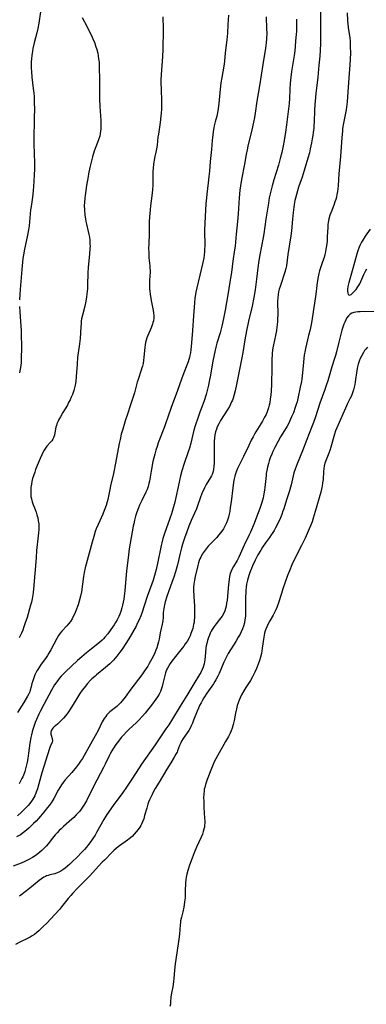
# Model space of a CAD drawing. Units: inches. Extents: x 2064897 to 2070225, y 227523 to 233021.
# Drawn here: x 2066658 to 2066744, y 230526 to 230770 of the extents above; entities that cross this region are included whole.
import ezdxf

# ---------------------------------------------------------------- set-up
doc = ezdxf.new("R2010")
doc.units = ezdxf.units.IN
doc.header["$MEASUREMENT"] = 0
doc.layers.add('c_07_T13S_R19E', color=176, linetype='Continuous')

msp = doc.modelspace()

# ---------------------------------------------------------------- linework, layer by layer
at = {"layer": 'c_07_T13S_R19E'}
for points in [[(2066663.19, 230772.4, 924), (2066662.71, 230769.54, 924), (2066662.47, 230768.22, 924), (2066662.22, 230767.15, 924), (2066661.58, 230764.71, 924), (2066661.26, 230763.3, 924), (2066661.13, 230762.59, 924), (2066660.97, 230761.49, 924), (2066660.89, 230760.73, 924), (2066660.84, 230759.98, 924), (2066660.82, 230759.17, 924), (2066660.84, 230758.36, 924), (2066660.89, 230757.54, 924), (2066661.02, 230756.17, 924), (2066661.37, 230753.31, 924), (2066661.49, 230752.13, 924), (2066661.55, 230751.33, 924), (2066661.62, 230749.78, 924), (2066661.63, 230748.17, 924), (2066661.6, 230746.14, 924), (2066661.57, 230744.43, 924), (2066661.48, 230741.95, 924), (2066661.46, 230741, 924), (2066661.48, 230739.51, 924), (2066661.63, 230734.87, 924), (2066661.64, 230733.25, 924), (2066661.61, 230731.89, 924), (2066661.53, 230730.19, 924), (2066661.45, 230729.05, 924), (2066661.34, 230727.93, 924), (2066661.15, 230726.35, 924), (2066660.8, 230723.97, 924), (2066660.7, 230723.14, 924), (2066660.41, 230720.17, 924), (2066660.3, 230719.16, 924), (2066660.17, 230718.19, 924), (2066659.87, 230716.47, 924), (2066659.21, 230713.42, 924), (2066658.92, 230711.96, 924), (2066658.78, 230711.05, 924), (2066658.66, 230710.14, 924), (2066658.5, 230708.31, 924), (2066658.11, 230703.39, 924), (2066658.03, 230702.17, 924), (2066657.97, 230700.77, 924)], [(2066732.73, 230773.55, 912), (2066732.73, 230766.63, 912), (2066732.71, 230764.52, 912), (2066732.64, 230762.79, 912), (2066732.53, 230761.38, 912), (2066732.3, 230759.14, 912), (2066732.04, 230756.17, 912), (2066731.57, 230752.09, 912), (2066731.37, 230750.15, 912), (2066731.32, 230749.41, 912), (2066731.23, 230747.86, 912), (2066731.13, 230745.01, 912), (2066731.09, 230744.17, 912), (2066731.02, 230743.39, 912), (2066730.92, 230742.5, 912), (2066730.8, 230741.61, 912), (2066730.68, 230740.79, 912), (2066730.51, 230739.85, 912), (2066730.18, 230738.29, 912), (2066729.94, 230737.34, 912), (2066729.57, 230736, 912), (2066728.68, 230732.95, 912), (2066728.14, 230731.33, 912), (2066727.54, 230729.68, 912), (2066727.23, 230728.78, 912), (2066726.96, 230727.9, 912), (2066726.71, 230727.02, 912), (2066726.48, 230726.09, 912), (2066726.35, 230725.45, 912), (2066726.19, 230724.47, 912), (2066725.92, 230722.47, 912), (2066725.74, 230720.84, 912), (2066725.47, 230717.93, 912), (2066725.33, 230716.67, 912), (2066724.59, 230712.07, 912), (2066724.23, 230709.29, 912), (2066724.1, 230708.55, 912), (2066723.89, 230707.7, 912), (2066723.64, 230706.9, 912), (2066723, 230705.1, 912), (2066722.66, 230704.11, 912), (2066722.47, 230703.44, 912), (2066722.3, 230702.77, 912), (2066722.18, 230702.09, 912), (2066722.1, 230701.28, 912), (2066722.07, 230700.5, 912), (2066722.09, 230697.06, 912), (2066722.06, 230696.18, 912), (2066722.01, 230695.32, 912), (2066721.87, 230693.97, 912), (2066721.76, 230693.22, 912), (2066721.53, 230691.97, 912), (2066721.05, 230689.63, 912), (2066720.91, 230688.87, 912), (2066720.73, 230687.62, 912), (2066720.69, 230687.13, 912), (2066720.64, 230686.08, 912), (2066720.62, 230682.64, 912), (2066720.58, 230681.15, 912), (2066720.52, 230679.75, 912), (2066720.42, 230678.16, 912), (2066720.34, 230677.13, 912), (2066720.24, 230676.16, 912), (2066720.1, 230675.24, 912), (2066719.96, 230674.6, 912), (2066719.79, 230673.98, 912), (2066719.45, 230672.98, 912), (2066719.18, 230672.33, 912), (2066718.84, 230671.64, 912)], [(2066726.75, 230770.52, 914), (2066726.75, 230768.73, 914), (2066726.71, 230767.59, 914), (2066726.66, 230766.78, 914), (2066726.54, 230765.17, 914), (2066726.41, 230763.73, 914), (2066726.3, 230762.69, 914), (2066726.15, 230761.53, 914), (2066725.53, 230757.53, 914), (2066725.35, 230756.13, 914), (2066725.21, 230754.63, 914), (2066725.12, 230753.16, 914), (2066725.01, 230750.88, 914), (2066724.91, 230749.56, 914), (2066724.63, 230746.95, 914), (2066724.29, 230744.27, 914), (2066724.03, 230742.45, 914), (2066723.69, 230740.44, 914), (2066723.44, 230739.05, 914), (2066723.09, 230737.46, 914), (2066722.7, 230735.92, 914), (2066722.25, 230734.27, 914), (2066721.14, 230730.62, 914), (2066720.71, 230729.14, 914), (2066720.27, 230727.44, 914), (2066719.99, 230726.12, 914), (2066719.77, 230724.84, 914), (2066719.15, 230720.86, 914), (2066718.61, 230717.19, 914), (2066718.46, 230716.28, 914), (2066717.65, 230712, 914), (2066717.41, 230710.56, 914), (2066717.17, 230708.79, 914), (2066716.83, 230705.91, 914), (2066716.66, 230704.58, 914), (2066716.46, 230703.26, 914), (2066716.15, 230701.38, 914), (2066715.73, 230699.2, 914), (2066714.84, 230695.47, 914), (2066714.35, 230693.14, 914), (2066713.92, 230690.86, 914), (2066713.38, 230687.71, 914), (2066713.14, 230686.38, 914), (2066711.84, 230679.79, 914), (2066711.5, 230678.2, 914), (2066711.26, 230677.27, 914), (2066710.99, 230676.35, 914), (2066710.83, 230675.88, 914), (2066710.64, 230675.42, 914), (2066710.37, 230674.85, 914), (2066710.08, 230674.29, 914), (2066709.72, 230673.67, 914), (2066707.9, 230670.78, 914), (2066707.46, 230670.02, 914), (2066707.08, 230669.23, 914), (2066706.86, 230668.68, 914), (2066706.65, 230667.97, 914), (2066706.49, 230667.24, 914), (2066706.38, 230666.5, 914), (2066706.3, 230665.63, 914), (2066706.28, 230664.82, 914), (2066706.32, 230662.13, 914), (2066706.31, 230661.22, 914), (2066706.28, 230660.24, 914), (2066706.22, 230659.43, 914), (2066706.12, 230658.64, 914), (2066705.94, 230657.89, 914), (2066705.76, 230657.37, 914), (2066705.64, 230657.09, 914), (2066705.41, 230656.63, 914), (2066704.34, 230654.89, 914), (2066703.91, 230654.11, 914), (2066703.7, 230653.69, 914), (2066703.42, 230653.06, 914), (2066702.9, 230651.75, 914), (2066702.06, 230649.34, 914), (2066701.87, 230648.84, 914), (2066701.44, 230647.82, 914), (2066700.58, 230645.93, 914), (2066700, 230644.57, 914), (2066699.47, 230643.15, 914), (2066698.91, 230641.54, 914), (2066698.46, 230640.1, 914), (2066698.19, 230639.13, 914), (2066697.86, 230637.85, 914), (2066697.15, 230634.91, 914), (2066696.7, 230633.22, 914), (2066696.28, 230631.91, 914), (2066695.89, 230630.79, 914), (2066694.55, 230627.09, 914), (2066694.13, 230625.72, 914), (2066693.95, 230625.04, 914), (2066693.76, 230624.12, 914), (2066693.7, 230623.6, 914), (2066693.66, 230623.08, 914), (2066693.61, 230621.85, 914), (2066693.54, 230621.06, 914), (2066693.39, 230620.19, 914), (2066692.91, 230618.02, 914), (2066692.61, 230616.44, 914), (2066692.48, 230615.84, 914), (2066692.34, 230615.25, 914), (2066692.06, 230614.35, 914), (2066691.83, 230613.72, 914), (2066691.58, 230613.09, 914), (2066691.31, 230612.47, 914), (2066690.84, 230611.56, 914), (2066690.17, 230610.41, 914), (2066689.78, 230609.78, 914), (2066688.99, 230608.56, 914), (2066688.3, 230607.59, 914), (2066685.59, 230604.03, 914), (2066684.15, 230602.07, 914), (2066683.47, 230601.18, 914), (2066683.02, 230600.66, 914), (2066682.54, 230600.16, 914), (2066682.09, 230599.75, 914), (2066680.39, 230598.38, 914), (2066679.99, 230598.01, 914), (2066679.66, 230597.66, 914), (2066679.36, 230597.29, 914), (2066679, 230596.76, 914), (2066678.74, 230596.33, 914), (2066678.51, 230595.89, 914), (2066677.45, 230593.74, 914), (2066676.75, 230592.45, 914), (2066675.54, 230590.37, 914), (2066673.98, 230587.57, 914), (2066673.55, 230586.83, 914), (2066673.09, 230586.11, 914), (2066672.59, 230585.39, 914), (2066672.06, 230584.71, 914), (2066670.95, 230583.37, 914), (2066669.32, 230581.49, 914), (2066668.82, 230580.87, 914), (2066668.36, 230580.24, 914), (2066667.93, 230579.58, 914), (2066667.57, 230578.97, 914), (2066666.48, 230576.86, 914), (2066666.24, 230576.45, 914), (2066665.8, 230575.78, 914), (2066665.32, 230575.13, 914), (2066664.92, 230574.62, 914), (2066664.01, 230573.51, 914), (2066663.17, 230572.51, 914), (2066662.65, 230571.91, 914), (2066662.04, 230571.26, 914), (2066661.42, 230570.63, 914), (2066660.32, 230569.56, 914), (2066659.68, 230568.99, 914), (2066658.94, 230568.4, 914), (2066658.16, 230567.87, 914), (2066657.2, 230567.31, 914)], [(2066693.57, 230771.17, 920), (2066693.62, 230768.17, 920), (2066693.62, 230766.61, 920), (2066693.58, 230764.39, 920), (2066693.53, 230763.03, 920), (2066693.44, 230761.25, 920), (2066693.14, 230756.83, 920), (2066693.08, 230755.43, 920), (2066693.07, 230754.7, 920), (2066693.09, 230753.18, 920), (2066693.23, 230750.14, 920), (2066693.23, 230749.19, 920), (2066693.2, 230748.15, 920), (2066693.13, 230747.18, 920), (2066693.05, 230746.47, 920), (2066692.85, 230744.89, 920), (2066692.44, 230741.98, 920), (2066692.34, 230741.19, 920), (2066692.14, 230739.22, 920), (2066692.01, 230738.3, 920), (2066691.83, 230737.47, 920), (2066691.58, 230736.44, 920), (2066691.37, 230735.5, 920), (2066691.28, 230735.03, 920), (2066691.2, 230734.43, 920), (2066691.12, 230733.54, 920), (2066691.07, 230732.65, 920), (2066691.05, 230731.63, 920), (2066691.04, 230729.34, 920), (2066690.97, 230728.14, 920), (2066690.81, 230726.63, 920), (2066690.49, 230724.17, 920), (2066690.37, 230723.14, 920), (2066690.24, 230721.46, 920), (2066690.18, 230720.16, 920), (2066690.13, 230717.17, 920), (2066690.04, 230714.84, 920), (2066690.02, 230713.45, 920), (2066690.04, 230712.65, 920), (2066690.1, 230711.25, 920), (2066690.29, 230709.26, 920), (2066690.35, 230708.55, 920), (2066690.36, 230708.15, 920), (2066690.36, 230707.71, 920), (2066690.23, 230705.69, 920), (2066690.21, 230705.05, 920), (2066690.21, 230704.34, 920), (2066690.24, 230703.62, 920), (2066690.29, 230702.91, 920), (2066690.36, 230702.19, 920), (2066690.44, 230701.62, 920), (2066690.71, 230700.19, 920), (2066691.15, 230698.17, 920), (2066691.25, 230697.55, 920), (2066691.32, 230696.95, 920), (2066691.31, 230696.26, 920), (2066691.21, 230695.61, 920), (2066691.1, 230695.18, 920), (2066690.97, 230694.76, 920), (2066690.61, 230693.83, 920), (2066689.84, 230691.97, 920), (2066689.61, 230691.37, 920), (2066689.41, 230690.77, 920), (2066689.24, 230690.16, 920), (2066689.13, 230689.62, 920), (2066689.04, 230688.97, 920), (2066688.84, 230686.53, 920), (2066688.75, 230685.76, 920), (2066688.62, 230685, 920), (2066688.48, 230684.35, 920), (2066688.36, 230683.91, 920), (2066688.17, 230683.3, 920), (2066687.4, 230681.04, 920), (2066687.2, 230680.35, 920), (2066686.47, 230677.68, 920), (2066686.1, 230676.46, 920), (2066685.61, 230674.93, 920), (2066684.65, 230672.14, 920), (2066684.27, 230670.96, 920), (2066683.58, 230668.69, 920), (2066683.22, 230667.41, 920), (2066682.91, 230666.12, 920), (2066682.7, 230665.11, 920), (2066681.8, 230660.18, 920), (2066681.4, 230658.09, 920), (2066681.21, 230657.24, 920), (2066680.56, 230654.69, 920), (2066680.42, 230654.08, 920), (2066680.03, 230652, 920), (2066679.87, 230651.22, 920), (2066679.7, 230650.56, 920), (2066679.45, 230649.72, 920), (2066678.98, 230648.44, 920), (2066678.61, 230647.57, 920), (2066677.44, 230644.99, 920), (2066676.99, 230643.85, 920), (2066676.76, 230643.19, 920), (2066676.38, 230642, 920), (2066675.95, 230640.54, 920), (2066674.25, 230634.21, 920), (2066673.98, 230633.06, 920), (2066673.81, 230632.05, 920), (2066673.32, 230628.24, 920), (2066673.12, 230627.13, 920), (2066672.8, 230625.9, 920), (2066672.51, 230625.01, 920), (2066671.95, 230623.53, 920), (2066671.58, 230622.66, 920), (2066671.3, 230622.08, 920), (2066670.98, 230621.51, 920), (2066670.59, 230620.9, 920), (2066670.09, 230620.26, 920), (2066669.7, 230619.8, 920), (2066668.43, 230618.42, 920), (2066668.04, 230617.96, 920), (2066667.66, 230617.42, 920), (2066667.18, 230616.62, 920), (2066665.69, 230613.82, 920), (2066665.25, 230613.03, 920), (2066664.89, 230612.44, 920), (2066664.57, 230611.93, 920), (2066664.14, 230611.33, 920), (2066663.34, 230610.25, 920), (2066662.9, 230609.61, 920), (2066662.49, 230608.97, 920), (2066662.26, 230608.56, 920), (2066662.01, 230608.07, 920), (2066661.78, 230607.58, 920), (2066661.39, 230606.63, 920), (2066661.22, 230606.12, 920), (2066661.04, 230605.47, 920), (2066660.85, 230604.64, 920), (2066660.62, 230603.81, 920), (2066660.47, 230603.36, 920), (2066660.25, 230602.87, 920), (2066659.95, 230602.3, 920), (2066659, 230600.69, 920), (2066657.4, 230598.23, 920)], [(2066709.82, 230771.56, 918), (2066709.7, 230769.19, 918), (2066709.58, 230767.1, 918), (2066709.44, 230765.38, 918), (2066709.05, 230762.16, 918), (2066708.86, 230760.13, 918), (2066708.77, 230759.42, 918), (2066708.69, 230758.89, 918), (2066708.16, 230756.08, 918), (2066707.96, 230754.73, 918), (2066707.79, 230753.15, 918), (2066707.45, 230749.63, 918), (2066707.3, 230748.37, 918), (2066707.12, 230747.29, 918), (2066706.93, 230746.44, 918), (2066706.56, 230745.01, 918), (2066706.32, 230744.04, 918), (2066706.22, 230743.51, 918), (2066706.07, 230742.61, 918), (2066705.96, 230741.71, 918), (2066705.84, 230740.51, 918), (2066705.63, 230738.18, 918), (2066705.32, 230735.15, 918), (2066705.13, 230732.78, 918), (2066705, 230731.48, 918), (2066704.82, 230729.88, 918), (2066704.47, 230727.1, 918), (2066704.36, 230726.14, 918), (2066704.23, 230724.66, 918), (2066704.02, 230721.48, 918), (2066703.94, 230719.75, 918), (2066703.9, 230718.24, 918), (2066703.9, 230717.48, 918), (2066703.95, 230714.92, 918), (2066703.94, 230714.16, 918), (2066703.92, 230713.48, 918), (2066703.87, 230712.7, 918), (2066703.79, 230711.92, 918), (2066703.69, 230711.23, 918), (2066703.47, 230710.1, 918), (2066701.95, 230703.81, 918), (2066701.73, 230702.74, 918), (2066701.63, 230702.11, 918), (2066701.51, 230701.2, 918), (2066701.39, 230700.04, 918), (2066701.14, 230696.83, 918), (2066700.91, 230693.17, 918), (2066700.75, 230691.13, 918), (2066700.6, 230689.24, 918), (2066700.52, 230688.44, 918), (2066700.4, 230687.64, 918), (2066700.27, 230686.94, 918), (2066700.15, 230686.46, 918), (2066700.01, 230685.99, 918), (2066699.83, 230685.42, 918), (2066699.35, 230684.16, 918), (2066698.48, 230681.96, 918), (2066698.16, 230681.08, 918), (2066697.21, 230678.26, 918), (2066695.62, 230674.01, 918), (2066694.15, 230669.77, 918), (2066693.79, 230668.82, 918), (2066692.69, 230666.08, 918), (2066692.4, 230665.28, 918), (2066692.1, 230664.37, 918), (2066691.82, 230663.47, 918), (2066691.53, 230662.45, 918), (2066691.29, 230661.55, 918), (2066691.08, 230660.65, 918), (2066690.72, 230658.76, 918), (2066690.22, 230655.7, 918), (2066690.1, 230655.13, 918), (2066689.91, 230654.41, 918), (2066689.65, 230653.69, 918), (2066689.35, 230652.99, 918), (2066688.33, 230650.97, 918), (2066687.78, 230649.75, 918), (2066687.5, 230649.09, 918), (2066687.11, 230648.05, 918), (2066686.77, 230647.02, 918), (2066686.52, 230646.08, 918), (2066686.3, 230645.13, 918), (2066686.18, 230644.52, 918), (2066685.22, 230638.88, 918), (2066684.91, 230636.69, 918), (2066684.58, 230634.09, 918), (2066684.42, 230632.55, 918), (2066684.07, 230628.51, 918), (2066683.93, 230627.15, 918), (2066683.83, 230626.44, 918), (2066683.7, 230625.63, 918), (2066683.56, 230624.94, 918), (2066683.39, 230624.26, 918), (2066683.1, 230623.36, 918), (2066682.85, 230622.71, 918), (2066682.58, 230622.07, 918), (2066682.21, 230621.31, 918), (2066681.82, 230620.62, 918), (2066681.47, 230620.06, 918), (2066680.64, 230618.86, 918), (2066679.87, 230617.82, 918), (2066679.14, 230616.95, 918), (2066678.8, 230616.58, 918), (2066678.44, 230616.22, 918), (2066677.78, 230615.64, 918), (2066675.82, 230614.08, 918), (2066674.55, 230613.04, 918), (2066673.38, 230612.04, 918), (2066672.38, 230611.15, 918), (2066669.36, 230608.34, 918), (2066668.79, 230607.8, 918), (2066668.26, 230607.24, 918), (2066667.75, 230606.66, 918), (2066667.17, 230605.9, 918), (2066666.63, 230605.08, 918), (2066665.91, 230603.79, 918), (2066663.99, 230600.22, 918), (2066663.09, 230598.51, 918), (2066662.76, 230597.83, 918), (2066662.14, 230596.49, 918), (2066661.85, 230595.77, 918), (2066661.57, 230595.05, 918), (2066661.23, 230594.04, 918), (2066661.06, 230593.44, 918), (2066660.89, 230592.72, 918), (2066660.75, 230591.99, 918), (2066660.53, 230590.62, 918), (2066660.2, 230588.15, 918), (2066659.99, 230586.82, 918), (2066659.82, 230585.86, 918), (2066659.54, 230584.61, 918), (2066659.23, 230583.57, 918), (2066659.08, 230583.11, 918), (2066658.76, 230582.29, 918), (2066658.55, 230581.84, 918), (2066658.12, 230581, 918), (2066657.82, 230580.51, 918)], [(2066673.52, 230770.97, 922), (2066674.72, 230768.67, 922), (2066675.45, 230767.23, 922), (2066675.87, 230766.35, 922), (2066676.26, 230765.46, 922), (2066676.53, 230764.8, 922), (2066676.84, 230763.92, 922), (2066677.12, 230763.03, 922), (2066677.36, 230762.1, 922), (2066677.49, 230761.41, 922), (2066677.6, 230760.72, 922), (2066677.69, 230759.88, 922), (2066677.73, 230759.17, 922), (2066677.75, 230758.53, 922), (2066677.77, 230755.55, 922), (2066677.84, 230750.79, 922), (2066677.93, 230748.82, 922), (2066678.08, 230746.51, 922), (2066678.14, 230745.36, 922), (2066678.16, 230744.24, 922), (2066678.13, 230743.3, 922), (2066678.09, 230742.73, 922), (2066678.01, 230742.17, 922), (2066677.86, 230741.49, 922), (2066677.63, 230740.78, 922), (2066677.03, 230739.24, 922), (2066676.71, 230738.38, 922), (2066676.51, 230737.78, 922), (2066676.1, 230736.38, 922), (2066675.41, 230733.65, 922), (2066675.08, 230732.13, 922), (2066674.96, 230731.43, 922), (2066674.62, 230729.21, 922), (2066674.21, 230726.71, 922), (2066674.14, 230726.11, 922), (2066674.05, 230724.97, 922), (2066674.03, 230724.26, 922), (2066674.05, 230723.18, 922), (2066674.16, 230721.85, 922), (2066674.3, 230720.9, 922), (2066674.42, 230720.27, 922), (2066674.56, 230719.62, 922), (2066675, 230717.82, 922), (2066675.17, 230717.06, 922), (2066675.29, 230716.39, 922), (2066675.4, 230715.53, 922), (2066675.45, 230714.67, 922), (2066675.46, 230714.17, 922), (2066675.44, 230713.53, 922), (2066675.32, 230712.17, 922), (2066675.04, 230709.76, 922), (2066674.96, 230708.82, 922), (2066674.89, 230707.51, 922), (2066674.86, 230704.45, 922), (2066674.81, 230703.56, 922), (2066674.76, 230702.89, 922), (2066674.69, 230702.21, 922), (2066674.6, 230701.57, 922), (2066674.41, 230700.47, 922), (2066674.14, 230699.27, 922), (2066673.56, 230697, 922), (2066673.37, 230696.06, 922), (2066673.29, 230695.5, 922), (2066673.22, 230694.81, 922), (2066673.16, 230694.11, 922), (2066672.98, 230691.22, 922), (2066672.83, 230689.85, 922), (2066672.51, 230687.61, 922), (2066672.38, 230686.47, 922), (2066672.24, 230684.8, 922), (2066672.05, 230681.78, 922), (2066671.9, 230680.49, 922), (2066671.75, 230679.61, 922), (2066671.61, 230678.93, 922), (2066671.43, 230678.27, 922), (2066671.26, 230677.76, 922), (2066671.08, 230677.27, 922), (2066670.81, 230676.61, 922), (2066670.51, 230675.96, 922), (2066670.15, 230675.25, 922), (2066669.82, 230674.66, 922), (2066668.69, 230672.79, 922), (2066668.08, 230671.72, 922), (2066667.72, 230671.05, 922), (2066667.46, 230670.51, 922), (2066667.23, 230669.99, 922), (2066667.09, 230669.58, 922), (2066666.96, 230669.18, 922), (2066666.86, 230668.74, 922), (2066666.6, 230667.14, 922), (2066666.49, 230666.76, 922), (2066666.38, 230666.48, 922), (2066666.23, 230666.17, 922), (2066665.96, 230665.79, 922), (2066665.64, 230665.41, 922), (2066664.75, 230664.42, 922), (2066664.39, 230663.95, 922), (2066664.05, 230663.44, 922), (2066663.7, 230662.83, 922), (2066663.45, 230662.31, 922), (2066663.04, 230661.38, 922), (2066662.55, 230660.19, 922), (2066661.95, 230658.64, 922), (2066661.71, 230657.98, 922), (2066661.4, 230657.05, 922), (2066661.2, 230656.36, 922), (2066661.03, 230655.67, 922), (2066660.88, 230654.98, 922), (2066660.77, 230654.19, 922), (2066660.73, 230653.71, 922), (2066660.71, 230653.24, 922), (2066660.73, 230652.53, 922), (2066660.79, 230651.95, 922), (2066660.89, 230651.38, 922), (2066661.11, 230650.56, 922), (2066661.28, 230650.07, 922), (2066661.81, 230648.72, 922), (2066662.07, 230648.01, 922), (2066662.28, 230647.33, 922), (2066662.45, 230646.65, 922), (2066662.61, 230645.85, 922), (2066662.7, 230645.12, 922), (2066662.72, 230644.42, 922), (2066662.71, 230643.72, 922), (2066662.65, 230642.87, 922), (2066662.58, 230642.14, 922), (2066662.19, 230638.53, 922), (2066662.04, 230636.7, 922), (2066661.44, 230628.89, 922), (2066661.37, 230628.19, 922), (2066661.28, 230627.49, 922), (2066661.1, 230626.51, 922), (2066660.91, 230625.69, 922), (2066660.68, 230624.88, 922), (2066659.8, 230621.88, 922), (2066659.29, 230620.27, 922), (2066659.03, 230619.5, 922), (2066658.74, 230618.74, 922), (2066658.44, 230618, 922), (2066657.87, 230616.76, 922)], [(2066739.32, 230772.17, 910), (2066739.45, 230770.19, 910), (2066739.62, 230768.52, 910), (2066739.97, 230765.93, 910), (2066740.05, 230765.12, 910), (2066740.1, 230764.26, 910), (2066740.12, 230763.64, 910), (2066740.13, 230762.15, 910), (2066740.08, 230760.58, 910), (2066740, 230759.17, 910), (2066739.75, 230755.96, 910), (2066739.46, 230751.27, 910), (2066739.36, 230750.03, 910), (2066739.28, 230749.34, 910), (2066739.09, 230748.04, 910), (2066738.94, 230747.23, 910), (2066738.42, 230744.67, 910), (2066738.22, 230743.4, 910), (2066738.14, 230742.7, 910), (2066738.01, 230741.15, 910), (2066737.65, 230736.46, 910), (2066737.25, 230732.14, 910), (2066737.07, 230729.18, 910), (2066737, 230728.4, 910), (2066736.91, 230727.7, 910), (2066736.8, 230727.01, 910), (2066736.66, 230726.31, 910), (2066736.5, 230725.71, 910), (2066736.31, 230725.12, 910), (2066736.1, 230724.54, 910), (2066735.49, 230723.04, 910), (2066735.26, 230722.43, 910), (2066735.05, 230721.81, 910), (2066734.79, 230720.9, 910), (2066734.62, 230720.05, 910), (2066734.55, 230719.49, 910), (2066734.5, 230718.8, 910), (2066734.41, 230716.55, 910), (2066734.33, 230715.35, 910), (2066734.21, 230714.23, 910), (2066734.07, 230713.37, 910), (2066733.94, 230712.72, 910), (2066733.8, 230712.08, 910), (2066733.59, 230711.33, 910), (2066733.22, 230710.22, 910), (2066732.61, 230708.5, 910), (2066732.46, 230708.01, 910), (2066732.29, 230707.34, 910), (2066732.11, 230706.49, 910), (2066731.9, 230705.13, 910), (2066731.65, 230702.87, 910), (2066731.49, 230701.63, 910), (2066730.66, 230696.19, 910), (2066730.46, 230695.09, 910), (2066730.11, 230693.41, 910), (2066729.76, 230691.9, 910), (2066729, 230688.73, 910), (2066728.8, 230687.77, 910), (2066728.68, 230687.1, 910), (2066728.57, 230686.26, 910), (2066728.25, 230682.66, 910), (2066728.07, 230681.19, 910), (2066727.96, 230680.47, 910), (2066727.7, 230679.11, 910), (2066727.11, 230676.3, 910), (2066726.9, 230675.44, 910), (2066726.69, 230674.75, 910), (2066726.46, 230674.05, 910), (2066725.97, 230672.76, 910), (2066725.54, 230671.7, 910), (2066725.05, 230670.6, 910), (2066724.74, 230669.98, 910), (2066724.45, 230669.43, 910), (2066724.18, 230668.98, 910), (2066722.78, 230666.73, 910), (2066722.08, 230665.48, 910), (2066721.39, 230664.12, 910), (2066720.88, 230663.08, 910), (2066720.6, 230662.44, 910), (2066720.23, 230661.51, 910), (2066719.99, 230660.81, 910), (2066719.77, 230660.1, 910), (2066719.54, 230659.2, 910), (2066719.37, 230658.41, 910), (2066719.24, 230657.61, 910), (2066719.18, 230657.14, 910), (2066718.91, 230654.19, 910), (2066718.83, 230653.49, 910), (2066718.67, 230652.55, 910), (2066718.47, 230651.62, 910), (2066718.32, 230651.01, 910), (2066718.15, 230650.43, 910), (2066717.63, 230648.92, 910), (2066716.83, 230646.77, 910), (2066716.2, 230645.18, 910), (2066715.32, 230643.09, 910), (2066714.92, 230642.22, 910), (2066713.79, 230639.83, 910), (2066712.44, 230636.88, 910), (2066711.99, 230636.04, 910), (2066711.1, 230634.56, 910), (2066710.78, 230633.95, 910), (2066710.5, 230633.33, 910), (2066710.31, 230632.77, 910), (2066710.12, 230632.03, 910), (2066709.99, 230631.26, 910), (2066709.86, 230630.07, 910), (2066709.5, 230626.19, 910), (2066709.39, 230625.41, 910), (2066709.25, 230624.64, 910), (2066709.12, 230624.12, 910), (2066708.92, 230623.5, 910), (2066708.67, 230622.9, 910), (2066708.26, 230622.18, 910), (2066707.97, 230621.76, 910), (2066707.66, 230621.37, 910), (2066706.79, 230620.32, 910), (2066706.27, 230619.62, 910), (2066705.81, 230618.87, 910), (2066705.56, 230618.42, 910), (2066705.33, 230617.96, 910), (2066705.1, 230617.43, 910), (2066704.89, 230616.9, 910), (2066704.64, 230616.16, 910), (2066704.44, 230615.42, 910), (2066704.32, 230614.83, 910), (2066704.24, 230614.2, 910), (2066704.07, 230612.2, 910), (2066703.98, 230611.4, 910), (2066703.9, 230610.85, 910), (2066703.79, 230610.3, 910), (2066703.56, 230609.47, 910), (2066703.33, 230608.89, 910), (2066702.98, 230608.18, 910), (2066702.67, 230607.66, 910), (2066701.25, 230605.39, 910), (2066699.5, 230602.51, 910), (2066697.82, 230599.81, 910), (2066695.91, 230596.63, 910), (2066695.03, 230595.22, 910), (2066694.32, 230594.15, 910), (2066691.63, 230590.21, 910), (2066688.24, 230585.39, 910), (2066687.63, 230584.48, 910), (2066685.85, 230581.67, 910), (2066684.66, 230579.91, 910), (2066683.41, 230578.13, 910), (2066681.39, 230575.4, 910), (2066680.06, 230573.51, 910), (2066679.67, 230572.92, 910), (2066678.92, 230571.68, 910), (2066677.09, 230568.39, 910), (2066676.7, 230567.73, 910), (2066676.17, 230566.91, 910), (2066675.64, 230566.16, 910), (2066675.08, 230565.43, 910), (2066674.58, 230564.81, 910), (2066674.07, 230564.22, 910), (2066673.35, 230563.43, 910), (2066672.25, 230562.3, 910), (2066671.06, 230561.14, 910), (2066670.43, 230560.55, 910), (2066669.85, 230560.04, 910), (2066669.28, 230559.57, 910), (2066668.74, 230559.17, 910), (2066668.19, 230558.81, 910), (2066667.74, 230558.56, 910), (2066667.27, 230558.36, 910), (2066666.75, 230558.19, 910), (2066665.49, 230557.89, 910), (2066665.06, 230557.77, 910), (2066664.68, 230557.63, 910), (2066664.37, 230557.49, 910), (2066664.02, 230557.3, 910), (2066663.42, 230556.91, 910), (2066662.82, 230556.46, 910), (2066660.93, 230554.91, 910), (2066659.7, 230553.92, 910), (2066657.97, 230552.61, 910)], [(2066719.23, 230771.17, 916), (2066719.33, 230768.16, 916), (2066719.34, 230767.1, 916), (2066719.31, 230765.75, 916), (2066719.23, 230764.67, 916), (2066719.06, 230763.38, 916), (2066718.38, 230759.28, 916), (2066717.56, 230753.97, 916), (2066716.92, 230750.14, 916), (2066716.49, 230747.18, 916), (2066716.32, 230746.1, 916), (2066716.09, 230744.93, 916), (2066715.67, 230743.02, 916), (2066714.68, 230739.03, 916), (2066714.48, 230738.11, 916), (2066714.26, 230736.91, 916), (2066713.84, 230734.48, 916), (2066713.1, 230730.67, 916), (2066712.83, 230729.13, 916), (2066712.69, 230728.04, 916), (2066712.51, 230726.19, 916), (2066712.27, 230722.15, 916), (2066712.13, 230720.24, 916), (2066711.78, 230717.14, 916), (2066711.49, 230714.18, 916), (2066711.37, 230713.22, 916), (2066710.97, 230710.44, 916), (2066710.59, 230707.58, 916), (2066710.39, 230706.18, 916), (2066710.22, 230705.18, 916), (2066709.66, 230702.02, 916)], [(2066745.05, 230718.4, 908), (2066743.82, 230716.6, 908), (2066743.19, 230715.63, 908), (2066742.9, 230715.12, 908), (2066742.47, 230714.27, 908), (2066742.29, 230713.86, 908), (2066742.05, 230713.22, 908), (2066741.82, 230712.48, 908), (2066741.4, 230710.99, 908), (2066740.77, 230708.58, 908), (2066740.44, 230707.45, 908), (2066739.98, 230705.97, 908), (2066739.74, 230705.1, 908), (2066739.54, 230704.13, 908), (2066739.46, 230703.46, 908), (2066739.45, 230702.87, 908), (2066739.49, 230702.48, 908), (2066739.61, 230702.1, 908), (2066739.93, 230701.93, 908), (2066740.33, 230702.12, 908), (2066740.69, 230702.45, 908), (2066740.98, 230702.76, 908), (2066741.56, 230703.41, 908), (2066741.82, 230703.75, 908), (2066742.15, 230704.25, 908), (2066742.45, 230704.79, 908), (2066742.72, 230705.33, 908), (2066743.5, 230707.13, 908), (2066743.89, 230707.93, 908), (2066744.22, 230708.52, 908)], [(2066709.66, 230702.02, 916), (2066709.03, 230698.21, 916), (2066708.65, 230696.19, 916), (2066708.22, 230694.27, 916), (2066707.95, 230693.25, 916), (2066707.76, 230692.61, 916), (2066706.98, 230690.06, 916), (2066706.73, 230689.07, 916), (2066706.55, 230688.29, 916), (2066705.99, 230685.54, 916), (2066705.74, 230684.15, 916), (2066705.39, 230682.09, 916), (2066705.09, 230680.51, 916), (2066704.89, 230679.57, 916), (2066704.55, 230678.23, 916), (2066704.27, 230677.27, 916), (2066703.78, 230675.73, 916), (2066703.31, 230674.41, 916), (2066702.74, 230672.9, 916), (2066702.2, 230671.42, 916), (2066701.64, 230669.74, 916), (2066701.28, 230668.44, 916), (2066700.5, 230665.21, 916), (2066700.14, 230663.9, 916), (2066699.86, 230663.02, 916), (2066698.85, 230660.11, 916), (2066698.29, 230658.33, 916), (2066697.95, 230657.1, 916), (2066697.67, 230655.94, 916), (2066697.32, 230654.31, 916), (2066696.78, 230651.67, 916), (2066696.5, 230650.49, 916), (2066696.03, 230648.78, 916), (2066695.67, 230647.63, 916), (2066695.27, 230646.45, 916), (2066693.96, 230642.75, 916), (2066693.57, 230641.49, 916), (2066693.3, 230640.42, 916), (2066693.15, 230639.78, 916), (2066692.22, 230635.31, 916), (2066691.87, 230633.79, 916), (2066691.46, 230632.26, 916), (2066691.11, 230631.14, 916), (2066690.79, 230630.2, 916), (2066689.66, 230627.09, 916), (2066688.31, 230622.97, 916), (2066688.07, 230622.3, 916), (2066687.65, 230621.27, 916), (2066687.29, 230620.5, 916), (2066686.9, 230619.74, 916), (2066686.02, 230618.15, 916), (2066685.07, 230616.58, 916), (2066683.46, 230614.02, 916), (2066682.9, 230613.23, 916), (2066682.15, 230612.26, 916), (2066681.69, 230611.71, 916), (2066681.26, 230611.23, 916), (2066680.81, 230610.76, 916), (2066680.35, 230610.32, 916), (2066679.31, 230609.42, 916), (2066677.08, 230607.62, 916), (2066676.61, 230607.22, 916), (2066675.93, 230606.6, 916), (2066675.58, 230606.24, 916), (2066674.86, 230605.46, 916), (2066673.99, 230604.41, 916), (2066673.51, 230603.78, 916), (2066672.94, 230602.96, 916), (2066672.14, 230601.71, 916), (2066670.85, 230599.54, 916), (2066670.13, 230598.45, 916), (2066669.66, 230597.8, 916), (2066669.36, 230597.41, 916), (2066668.87, 230596.84, 916), (2066668.37, 230596.3, 916), (2066667.87, 230595.81, 916), (2066667.36, 230595.37, 916), (2066666.58, 230594.72, 916), (2066666.23, 230594.39, 916), (2066665.85, 230593.88, 916), (2066665.71, 230593.37, 916), (2066665.74, 230592.9, 916), (2066665.84, 230592.57, 916), (2066666.08, 230591.8, 916), (2066666.11, 230591.22, 916), (2066666.03, 230590.9, 916), (2066665.56, 230589.8, 916), (2066665.38, 230589.3, 916), (2066663.52, 230583.29, 916), (2066662.75, 230580.48, 916), (2066662.38, 230579.26, 916), (2066662.08, 230578.41, 916), (2066661.71, 230577.55, 916), (2066661.28, 230576.73, 916), (2066660.95, 230576.22, 916), (2066660.53, 230575.64, 916), (2066660.06, 230575.09, 916), (2066659.77, 230574.78, 916), (2066659.11, 230574.12, 916), (2066658.43, 230573.48, 916), (2066657.41, 230572.6, 916)], [(2066657.95, 230699.17, 924), (2066658, 230697.86, 924), (2066658.31, 230693.07, 924), (2066658.38, 230691.33, 924), (2066658.41, 230690.07, 924), (2066658.41, 230688.65, 924), (2066658.37, 230686.55, 924), (2066658.31, 230685.25, 924), (2066658.23, 230684.46, 924), (2066658.09, 230683.56, 924), (2066657.9, 230682.68, 924)], [(2066746.66, 230697.78, 908), (2066743.73, 230697.87, 908), (2066742.54, 230697.85, 908), (2066742, 230697.81, 908), (2066741.48, 230697.74, 908), (2066740.98, 230697.64, 908), (2066740.51, 230697.48, 908), (2066740.12, 230697.26, 908), (2066739.63, 230696.81, 908), (2066739.21, 230696.23, 908), (2066739.01, 230695.87, 908), (2066738.74, 230695.29, 908), (2066738.54, 230694.78, 908), (2066738.35, 230694.24, 908), (2066738.05, 230693.28, 908), (2066737.68, 230691.98, 908), (2066737.25, 230690.28, 908), (2066736.7, 230687.92, 908), (2066736.46, 230686.99, 908), (2066736.22, 230686.19, 908), (2066735.57, 230684.16, 908), (2066734.52, 230680.7, 908), (2066734.16, 230679.54, 908), (2066733.72, 230678.24, 908), (2066732.58, 230675.1, 908), (2066731.48, 230671.7, 908), (2066730.98, 230670.34, 908), (2066730.49, 230669.06, 908), (2066729.3, 230666.08, 908), (2066728.25, 230663.28, 908), (2066726.9, 230660.05, 908), (2066726.64, 230659.4, 908), (2066726.41, 230658.74, 908), (2066726.12, 230657.8, 908), (2066725.94, 230657.1, 908), (2066725.43, 230654.85, 908), (2066725.29, 230654.25, 908), (2066725.03, 230653.35, 908), (2066724.29, 230651.06, 908), (2066723.59, 230648.82, 908), (2066723.39, 230648.24, 908), (2066723.1, 230647.47, 908), (2066722.76, 230646.66, 908), (2066722.08, 230645.2, 908), (2066721.52, 230644.1, 908), (2066721.19, 230643.51, 908), (2066720.72, 230642.74, 908), (2066720.49, 230642.39, 908), (2066720.01, 230641.71, 908), (2066719.07, 230640.42, 908), (2066718.31, 230639.31, 908), (2066717.87, 230638.6, 908), (2066717.18, 230637.41, 908), (2066716.52, 230636.13, 908), (2066715.84, 230634.7, 908), (2066715.54, 230634.04, 908), (2066715.14, 230633.03, 908), (2066714.9, 230632.3, 908), (2066714.73, 230631.74, 908), (2066714.59, 230631.17, 908), (2066714.37, 230630.11, 908), (2066714.27, 230629.4, 908), (2066714.18, 230628.6, 908), (2066714.13, 230627.88, 908), (2066714.1, 230627.16, 908), (2066714.09, 230625.76, 908), (2066714.1, 230623.63, 908), (2066714.1, 230623.07, 908), (2066714.05, 230622.21, 908), (2066713.94, 230621.26, 908), (2066713.8, 230620.56, 908), (2066713.56, 230619.72, 908), (2066713.31, 230619, 908), (2066713, 230618.3, 908), (2066712.72, 230617.73, 908), (2066712.29, 230616.95, 908), (2066711.68, 230615.93, 908), (2066709.77, 230612.89, 908), (2066709.25, 230611.94, 908), (2066708.69, 230610.73, 908), (2066707.51, 230607.96, 908), (2066707.19, 230607.29, 908), (2066706.71, 230606.37, 908), (2066706.47, 230605.94, 908), (2066706.12, 230605.38, 908), (2066705.73, 230604.79, 908), (2066704.5, 230603.05, 908), (2066703.73, 230601.9, 908), (2066703.37, 230601.29, 908), (2066703.03, 230600.68, 908), (2066702.69, 230599.99, 908), (2066702.4, 230599.33, 908), (2066702.08, 230598.56, 908), (2066701.2, 230596.3, 908), (2066700.92, 230595.62, 908), (2066700.62, 230594.96, 908), (2066700.38, 230594.49, 908), (2066699.98, 230593.79, 908), (2066699.57, 230593.17, 908), (2066698.62, 230591.79, 908), (2066698.2, 230591.08, 908), (2066697.99, 230590.67, 908), (2066697.72, 230590.01, 908), (2066697.22, 230588.71, 908), (2066697.08, 230588.39, 908), (2066696.8, 230587.85, 908), (2066696.39, 230587.16, 908), (2066695.5, 230585.77, 908), (2066694.51, 230584.17, 908), (2066692.6, 230580.91, 908), (2066691.65, 230579.35, 908), (2066691.22, 230578.58, 908), (2066690.87, 230577.88, 908), (2066690.53, 230577.17, 908), (2066690.26, 230576.56, 908), (2066690.01, 230575.94, 908), (2066689.85, 230575.49, 908), (2066689.54, 230574.46, 908), (2066689.03, 230572.62, 908), (2066688.8, 230571.82, 908), (2066688.52, 230571.04, 908), (2066688.27, 230570.48, 908), (2066688.11, 230570.16, 908), (2066687.86, 230569.76, 908), (2066687.43, 230569.14, 908), (2066686.96, 230568.56, 908), (2066686.44, 230567.99, 908), (2066685.89, 230567.45, 908), (2066685.17, 230566.83, 908), (2066684.76, 230566.53, 908), (2066682.75, 230565.11, 908), (2066682.01, 230564.5, 908), (2066681.36, 230563.92, 908), (2066680.92, 230563.5, 908), (2066679.03, 230561.58, 908), (2066678.47, 230561.01, 908), (2066677.56, 230560.03, 908), (2066675.42, 230557.63, 908), (2066674.87, 230557.04, 908), (2066672.3, 230554.48, 908), (2066671.19, 230553.33, 908), (2066670.67, 230552.77, 908), (2066670.01, 230551.99, 908), (2066668.4, 230549.96, 908), (2066667.86, 230549.31, 908), (2066666.73, 230548.04, 908), (2066664.7, 230545.91, 908), (2066663.84, 230545.05, 908), (2066662.73, 230543.99, 908), (2066662.21, 230543.54, 908), (2066661.65, 230543.1, 908), (2066661.07, 230542.72, 908), (2066660.58, 230542.44, 908), (2066660.07, 230542.18, 908), (2066657.99, 230541.18, 908), (2066656.93, 230540.59, 908)], [(2066744.39, 230689.07, 906), (2066743.96, 230688.57, 906), (2066743.67, 230688.17, 906), (2066743.37, 230687.69, 906), (2066742.88, 230686.81, 906), (2066742.6, 230686.21, 906), (2066742.33, 230685.54, 906), (2066742.1, 230684.85, 906), (2066741.91, 230684.18, 906), (2066741.72, 230683.26, 906), (2066741.34, 230680.45, 906), (2066741.23, 230679.78, 906), (2066741.1, 230679.12, 906), (2066740.92, 230678.43, 906), (2066740.68, 230677.69, 906), (2066740.4, 230676.98, 906), (2066740.01, 230676.16, 906), (2066739.45, 230675.02, 906), (2066738.93, 230673.9, 906), (2066737.33, 230670.31, 906), (2066736.78, 230669.03, 906), (2066736.48, 230668.21, 906), (2066736.22, 230667.41, 906), (2066735.28, 230664.19, 906), (2066735.01, 230663.36, 906), (2066734.78, 230662.69, 906), (2066733.97, 230660.64, 906), (2066733.83, 230660.2, 906), (2066733.66, 230659.5, 906), (2066733.55, 230658.81, 906), (2066733.48, 230658.11, 906), (2066733.34, 230656.16, 906), (2066733.25, 230655.34, 906), (2066733.13, 230654.53, 906), (2066733.05, 230654.14, 906), (2066732.77, 230653.02, 906), (2066731.42, 230648.18, 906), (2066730.91, 230646.5, 906), (2066730.61, 230645.63, 906), (2066730.24, 230644.67, 906), (2066729.9, 230643.87, 906), (2066728.87, 230641.55, 906), (2066727.99, 230639.74, 906), (2066726.12, 230636.03, 906), (2066725.63, 230634.98, 906), (2066724.99, 230633.48, 906), (2066724.53, 230632.27, 906), (2066723.37, 230628.99, 906), (2066722.99, 230627.83, 906), (2066722.18, 230625.23, 906), (2066721.86, 230624.36, 906), (2066721.63, 230623.77, 906), (2066721.3, 230623.07, 906), (2066720.94, 230622.4, 906), (2066720.12, 230621.03, 906), (2066719.62, 230620.14, 906), (2066719.36, 230619.57, 906), (2066719.12, 230618.99, 906), (2066718.97, 230618.55, 906), (2066718.82, 230617.99, 906), (2066718.62, 230616.95, 906), (2066718.26, 230614.27, 906), (2066718.02, 230612.94, 906), (2066717.8, 230612.02, 906), (2066717.53, 230611.13, 906), (2066717.22, 230610.26, 906), (2066716.8, 230609.22, 906), (2066716.36, 230608.23, 906), (2066715.81, 230607.1, 906), (2066715.29, 230606.19, 906), (2066714.14, 230604.47, 906), (2066713.63, 230603.65, 906), (2066713.07, 230602.61, 906), (2066712.74, 230601.92, 906), (2066712.47, 230601.27, 906), (2066712.22, 230600.61, 906), (2066712.03, 230600, 906), (2066711.81, 230599.14, 906), (2066711.59, 230598.09, 906), (2066711.26, 230596.28, 906), (2066711.05, 230595.3, 906), (2066710.79, 230594.39, 906), (2066710.55, 230593.72, 906), (2066710.26, 230593.08, 906), (2066709.86, 230592.31, 906), (2066709.1, 230591.01, 906), (2066707.12, 230587.5, 906), (2066706.71, 230586.75, 906), (2066706.41, 230586.15, 906), (2066705.96, 230585.13, 906), (2066705.63, 230584.32, 906), (2066704.59, 230581.62, 906), (2066704.16, 230580.38, 906), (2066703.95, 230579.62, 906), (2066703.85, 230579.16, 906), (2066703.78, 230578.76, 906), (2066703.7, 230577.92, 906), (2066703.67, 230577.08, 906), (2066703.69, 230576.13, 906), (2066703.74, 230574.69, 906), (2066703.83, 230573.26, 906), (2066703.93, 230572.1, 906), (2066703.97, 230571.26, 906), (2066703.97, 230570.75, 906), (2066703.93, 230570.25, 906), (2066703.86, 230569.76, 906), (2066703.76, 230569.27, 906), (2066703.58, 230568.63, 906), (2066703.36, 230567.99, 906), (2066703.05, 230567.25, 906), (2066701.88, 230564.77, 906), (2066701.29, 230563.35, 906), (2066700.8, 230562.06, 906), (2066700.17, 230560.29, 906), (2066699.76, 230559.01, 906), (2066699.51, 230558.05, 906), (2066699.37, 230557.34, 906), (2066699.26, 230556.63, 906), (2066699.19, 230555.9, 906), (2066699.15, 230555.18, 906), (2066699.13, 230554.55, 906), (2066699.1, 230552.7, 906), (2066699.08, 230552.19, 906), (2066698.96, 230551.17, 906), (2066698.85, 230550.46, 906), (2066698.73, 230549.85, 906), (2066698.49, 230548.74, 906), (2066698.15, 230547.34, 906), (2066697.97, 230546.45, 906), (2066697.91, 230546.08, 906), (2066697.84, 230545.48, 906), (2066697.68, 230543.13, 906), (2066697.54, 230541.93, 906), (2066697.02, 230538.5, 906), (2066696.64, 230535.77, 906), (2066696.46, 230534.17, 906), (2066696.3, 230532.16, 906), (2066696.2, 230531.31, 906), (2066695.99, 230530.06, 906), (2066695.74, 230528.89, 906), (2066695.59, 230528.07, 906), (2066695.53, 230527.53, 906), (2066695.46, 230526.37, 906), (2066695.41, 230525.77, 906), (2066695.32, 230525.17, 906)], [(2066718.84, 230671.64, 912), (2066718.27, 230670.61, 912), (2066716.67, 230668.02, 912), (2066716.31, 230667.41, 912), (2066715.96, 230666.79, 912), (2066715.53, 230665.96, 912), (2066714.9, 230664.64, 912), (2066713.62, 230661.89, 912), (2066712.11, 230658.85, 912), (2066711.77, 230658.08, 912), (2066711.57, 230657.53, 912), (2066711.4, 230656.98, 912), (2066711.23, 230656.31, 912), (2066711.08, 230655.47, 912), (2066710.9, 230654.11, 912), (2066710.51, 230650.64, 912), (2066710.31, 230649.16, 912), (2066710.15, 230648.2, 912), (2066710.01, 230647.53, 912), (2066709.84, 230646.78, 912), (2066709.62, 230646.05, 912), (2066709.39, 230645.42, 912), (2066709.21, 230645.03, 912), (2066708.95, 230644.53, 912), (2066708.58, 230643.91, 912), (2066708.17, 230643.31, 912), (2066707.46, 230642.37, 912), (2066706.86, 230641.68, 912), (2066704.82, 230639.55, 912), (2066704.27, 230638.9, 912), (2066704.05, 230638.61, 912), (2066703.8, 230638.28, 912), (2066703.35, 230637.59, 912), (2066702.96, 230636.87, 912), (2066702.76, 230636.44, 912), (2066702.58, 230636, 912), (2066702.38, 230635.4, 912), (2066702.21, 230634.79, 912), (2066701.56, 230632.02, 912), (2066701.37, 230631.15, 912), (2066701.22, 230630.15, 912), (2066701.18, 230629.32, 912), (2066701.18, 230628.61, 912), (2066701.26, 230627.11, 912), (2066701.41, 230624.68, 912), (2066701.45, 230623.55, 912), (2066701.44, 230622.4, 912), (2066701.41, 230621.8, 912), (2066701.36, 230621.2, 912), (2066701.29, 230620.67, 912), (2066701.2, 230620.15, 912), (2066701.09, 230619.63, 912), (2066700.96, 230619.11, 912), (2066700.7, 230618.3, 912), (2066700.53, 230617.84, 912), (2066700.31, 230617.33, 912), (2066700.07, 230616.83, 912), (2066699.56, 230615.93, 912), (2066699.13, 230615.28, 912), (2066698.75, 230614.75, 912), (2066698.36, 230614.22, 912), (2066696.7, 230612.14, 912), (2066695.79, 230610.98, 912), (2066695.4, 230610.44, 912), (2066695.03, 230609.88, 912), (2066694.69, 230609.3, 912), (2066694.46, 230608.81, 912), (2066694.2, 230608.08, 912), (2066694.01, 230607.41, 912), (2066693.57, 230605.48, 912), (2066693.38, 230604.72, 912), (2066693.15, 230603.97, 912), (2066692.96, 230603.49, 912), (2066692.62, 230602.81, 912), (2066692.22, 230602.15, 912), (2066691.83, 230601.58, 912), (2066690.73, 230600.08, 912), (2066689.76, 230598.82, 912), (2066689.13, 230598.04, 912), (2066688.5, 230597.31, 912), (2066687.61, 230596.36, 912), (2066686.92, 230595.68, 912), (2066685.19, 230594.07, 912), (2066684.52, 230593.41, 912), (2066683.86, 230592.73, 912), (2066683.23, 230592.04, 912), (2066682.49, 230591.15, 912), (2066681.85, 230590.29, 912), (2066681.26, 230589.4, 912), (2066680.85, 230588.71, 912), (2066680.46, 230588.01, 912), (2066680.19, 230587.48, 912), (2066679.2, 230585.37, 912), (2066678.81, 230584.6, 912), (2066677.16, 230581.43, 912), (2066674.85, 230576.84, 912), (2066674.54, 230576.26, 912), (2066674.07, 230575.46, 912), (2066673.59, 230574.71, 912), (2066673.08, 230573.99, 912), (2066672.83, 230573.68, 912), (2066672.6, 230573.41, 912), (2066672.02, 230572.78, 912), (2066671.41, 230572.17, 912), (2066670.92, 230571.71, 912), (2066668.89, 230569.93, 912), (2066668.25, 230569.34, 912), (2066667.8, 230568.9, 912), (2066667.29, 230568.36, 912), (2066666.81, 230567.8, 912), (2066666.13, 230566.98, 912), (2066665.03, 230565.57, 912), (2066664.6, 230565.06, 912), (2066664.15, 230564.57, 912), (2066663.51, 230563.95, 912), (2066663.01, 230563.52, 912), (2066662.49, 230563.11, 912), (2066661.84, 230562.63, 912), (2066661.18, 230562.19, 912), (2066660.26, 230561.67, 912), (2066659.23, 230561.18, 912), (2066658.37, 230560.82, 912), (2066656.4, 230560.02, 912)]]:
    msp.add_polyline3d(points, dxfattribs=at)

doc.saveas('drawing.dxf')
